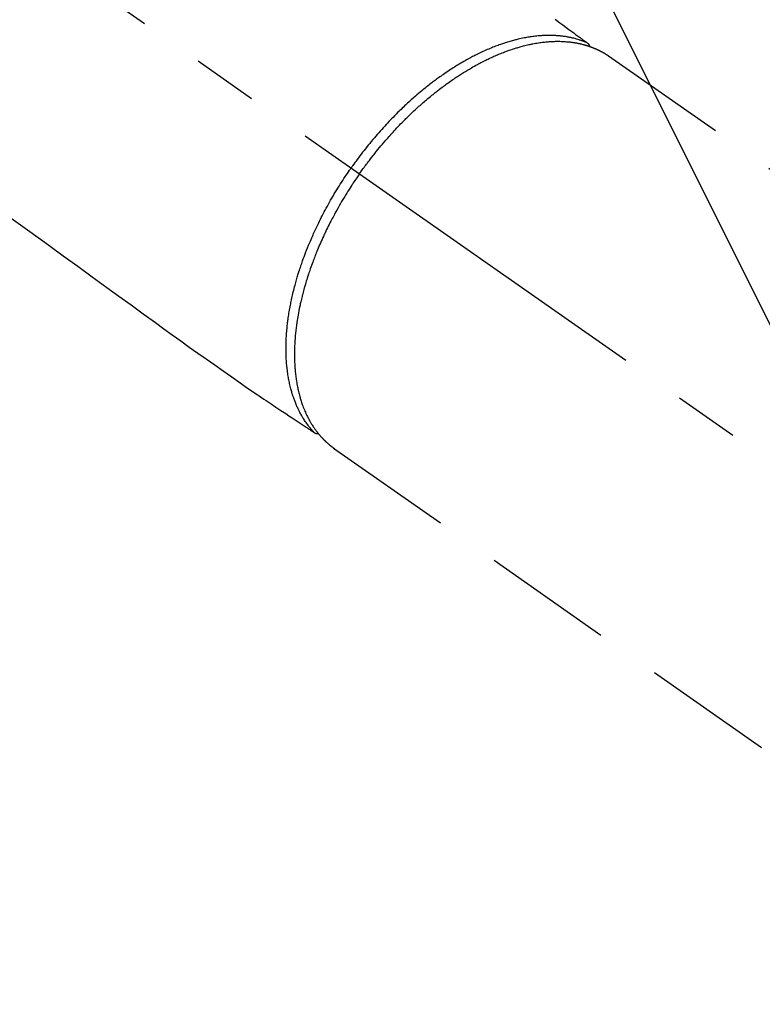
# Model space of a CAD drawing. Extents: x 55896 to 82369, y -33085 to -24215.
# Drawn here: x 73097 to 73168, y -25948 to -25854 of the extents above; entities that cross this region are included whole.
import ezdxf

# ---------------------------------------------------------------- set-up
doc = ezdxf.new("R2010")
doc.units = 0
doc.header["$LTSCALE"] = 50
doc.header["$MEASUREMENT"] = 0
doc.linetypes.add('CENTER2', pattern=[1.125, 0.75, -0.125, 0.125, -0.125])
doc.linetypes.add('HIDDEN', pattern=[0.375, 0.25, -0.125])
doc.layers.get('0').update_dxf_attribs({"linetype": 'CONTINUOUS'})
doc.layers.add('150-機器', color=8, linetype='CONTINUOUS')
doc.layers.add('160-文字', color=254, linetype='CONTINUOUS')
doc.styles.add('KH001', font='txt')
doc.dimstyles.new('KH1xx030', dxfattribs={"dimscale": 30, "dimtxt": 2, "dimasz": 0.6, "dimexe": 0.3, "dimexo": 1.2, "dimgap": 0.5, "dimtad": 3, "dimdec": 1, "dimdsep": 46, "dimlunit": 6, "dimtxsty": 'KH001', "dimblk": 'DOT', "dimcen": 1, "dimdle": 1, "dimclrd": 256, "dimclre": 256, "dimclrt": 256, "dimadec": 0, "dimazin": 0, "dimtfac": 1, "dimtdec": 1, "dimtix": 1, "dimtmove": 2, "dimatfit": 3, "dimldrblk": 'CLOSEDBLANK', "dimfxl": 1, "dimtolj": 1, "dimtzin": 0, "dimlwd": -1, "dimlwe": -1, "dimarcsym": 0})

# ---------------------------------------------------------------- blocks, each defined once
blk = doc.blocks.new('F402_H')
at = {"layer": '150-機器', "color": 13, "linetype": 'CENTER2'}
blk.add_line((0, 0), (244.018, -170.863), dxfattribs=at)
at = {"layer": '150-機器', "color": 13, "linetype": 'HIDDEN'}
for p, q in [((167.274, -89.124), (227.617, -131.376)), ((141.06, -126.775), (140.96, -126.704)), ((140.96, -126.704), (201.303, -168.957))]:
    blk.add_line(p, q, dxfattribs=at)
for points in [[(162.16, -85.619), (162.617, -85.955), (162.904, -86.166), (163.191, -86.377), (163.479, -86.589), (163.766, -86.8), (163.949, -86.934), (164.131, -87.068), (164.314, -87.202), (164.497, -87.337), (164.561, -87.384), (164.625, -87.431), (164.689, -87.478), (164.753, -87.525), (164.827, -87.579), (164.9, -87.633), (164.974, -87.687), (165.047, -87.741), (165.085, -87.769), (165.122, -87.796), (165.159, -87.824), (165.196, -87.851), (165.213, -87.863), (165.23, -87.876), (165.247, -87.888), (165.263, -87.9), (165.276, -87.91), (165.289, -87.92), (165.302, -87.93), (165.314, -87.94), (165.322, -87.947), (165.33, -87.955), (165.338, -87.963), (165.345, -87.971), (165.352, -87.979), (165.359, -87.987), (165.366, -87.996), (165.372, -88.005), (165.379, -88.016), (165.386, -88.026), (165.393, -88.037), (165.4, -88.048), (165.405, -88.058), (165.411, -88.069), (165.416, -88.08), (165.42, -88.091), (165.423, -88.098), (165.425, -88.104), (165.427, -88.11), (165.429, -88.117), (165.432, -88.128), (165.435, -88.139), (165.438, -88.15), (165.441, -88.161), (165.442, -88.163), (165.443, -88.165), (165.443, -88.167), (165.444, -88.169), (165.447, -88.181), (165.449, -88.194), (165.451, -88.207), (165.452, -88.22)], [(109.656, -104.353), (111.672, -105.814), (113.687, -107.274), (115.078, -108.283), (116.469, -109.292), (117.861, -110.3), (119.252, -111.309), (120.416, -112.152), (121.581, -112.995), (122.745, -113.839), (123.908, -114.684), (124.714, -115.272), (125.52, -115.86), (126.328, -116.445), (127.139, -117.027), (127.953, -117.602), (128.769, -118.172), (129.587, -118.741), (130.403, -119.312), (131.207, -119.882), (132.011, -120.451), (132.818, -121.017), (133.632, -121.573), (133.849, -121.719), (134.067, -121.865), (134.285, -122.01), (134.503, -122.154), (134.975, -122.468), (135.447, -122.783), (135.918, -123.097), (136.389, -123.412), (136.686, -123.609), (136.983, -123.807), (137.28, -124.005), (137.576, -124.203), (137.765, -124.328), (137.954, -124.454), (138.142, -124.58), (138.331, -124.706), (138.397, -124.75), (138.463, -124.794), (138.529, -124.838), (138.596, -124.882), (138.671, -124.933), (138.747, -124.983), (138.823, -125.034), (138.899, -125.084), (138.938, -125.11), (138.976, -125.136), (139.015, -125.161), (139.053, -125.187), (139.071, -125.199), (139.088, -125.21), (139.105, -125.222), (139.123, -125.233), (139.136, -125.242), (139.15, -125.251), (139.164, -125.259), (139.178, -125.267), (139.187, -125.272), (139.197, -125.277), (139.207, -125.282), (139.217, -125.286), (139.227, -125.29), (139.237, -125.293), (139.248, -125.297), (139.258, -125.299), (139.271, -125.303), (139.283, -125.306), (139.295, -125.309), (139.308, -125.311), (139.32, -125.313), (139.332, -125.314), (139.344, -125.315), (139.356, -125.315), (139.363, -125.315), (139.369, -125.315), (139.376, -125.315), (139.383, -125.315), (139.394, -125.314), (139.405, -125.313), (139.417, -125.312), (139.428, -125.311), (139.43, -125.311), (139.432, -125.311), (139.434, -125.311), (139.437, -125.311), (139.45, -125.31), (139.462, -125.307), (139.475, -125.304), (139.488, -125.301)], [(165.249, -87.889), (165.194, -87.866), (165.139, -87.843), (165.084, -87.82), (165.029, -87.798), (164.973, -87.775), (164.917, -87.753), (164.86, -87.732), (164.804, -87.711), (164.776, -87.7), (164.747, -87.69), (164.719, -87.68), (164.69, -87.67), (164.632, -87.65), (164.575, -87.631), (164.517, -87.612), (164.459, -87.593), (164.332, -87.554), (164.204, -87.517), (164.076, -87.481), (163.947, -87.448), (163.846, -87.424), (163.745, -87.4), (163.643, -87.379), (163.541, -87.358), (163.47, -87.344), (163.398, -87.33), (163.326, -87.317), (163.254, -87.305), (163.159, -87.289), (163.065, -87.275), (162.97, -87.262), (162.876, -87.249), (162.801, -87.24), (162.727, -87.232), (162.652, -87.224), (162.577, -87.217), (162.49, -87.209), (162.404, -87.202), (162.317, -87.196), (162.23, -87.191), (162.132, -87.185), (162.033, -87.181), (161.934, -87.178), (161.836, -87.175), (161.746, -87.174), (161.657, -87.173), (161.568, -87.173), (161.479, -87.174), (161.366, -87.175), (161.252, -87.178), (161.139, -87.182), (161.026, -87.188), (160.934, -87.193), (160.842, -87.198), (160.751, -87.205), (160.659, -87.212), (160.531, -87.223), (160.404, -87.236), (160.276, -87.25), (160.149, -87.265), (160.03, -87.28), (159.912, -87.296), (159.795, -87.313), (159.677, -87.332), (159.558, -87.351), (159.439, -87.372), (159.32, -87.394), (159.201, -87.417), (159.056, -87.446), (158.911, -87.477), (158.766, -87.509), (158.622, -87.543), (158.537, -87.563), (158.451, -87.584), (158.366, -87.606), (158.281, -87.628), (158.171, -87.657), (158.06, -87.687), (157.95, -87.718), (157.84, -87.75), (157.729, -87.783), (157.617, -87.817), (157.506, -87.851), (157.395, -87.886), (157.308, -87.915), (157.221, -87.943), (157.134, -87.973), (157.048, -88.002), (156.935, -88.042), (156.822, -88.082), (156.71, -88.123), (156.598, -88.165), (156.472, -88.212), (156.346, -88.261), (156.221, -88.311), (156.096, -88.361), (155.957, -88.418), (155.818, -88.476), (155.679, -88.536), (155.541, -88.596), (155.401, -88.658), (155.261, -88.722), (155.122, -88.787), (154.984, -88.852), (154.856, -88.914), (154.729, -88.976), (154.602, -89.039), (154.475, -89.102), (154.373, -89.155), (154.271, -89.207), (154.17, -89.261), (154.069, -89.314), (153.94, -89.383), (153.813, -89.453), (153.685, -89.523), (153.559, -89.594), (153.417, -89.674), (153.277, -89.756), (153.137, -89.838), (152.997, -89.921), (152.883, -89.99), (152.768, -90.06), (152.654, -90.131), (152.54, -90.202), (152.412, -90.283), (152.285, -90.364), (152.158, -90.446), (152.031, -90.529), (151.891, -90.622), (151.751, -90.716), (151.612, -90.811), (151.473, -90.906), (151.359, -90.986), (151.245, -91.066), (151.131, -91.147), (151.018, -91.228), (150.917, -91.301), (150.816, -91.375), (150.715, -91.449), (150.615, -91.524), (150.527, -91.59), (150.439, -91.657), (150.351, -91.723), (150.264, -91.791), (150.151, -91.878), (150.038, -91.966), (149.926, -92.055), (149.815, -92.143), (149.713, -92.225), (149.612, -92.306), (149.511, -92.388), (149.411, -92.471), (149.254, -92.601), (149.098, -92.732), (148.943, -92.864), (148.789, -92.997), (148.59, -93.172), (148.392, -93.348), (148.196, -93.526), (148, -93.705), (147.88, -93.816), (147.761, -93.928), (147.642, -94.041), (147.523, -94.154), (147.415, -94.257), (147.308, -94.361), (147.201, -94.466), (147.095, -94.571), (146.945, -94.72), (146.797, -94.869), (146.649, -95.02), (146.502, -95.172), (146.376, -95.303), (146.251, -95.435), (146.127, -95.568), (146.003, -95.701), (145.858, -95.858), (145.714, -96.015), (145.571, -96.174), (145.429, -96.333), (145.288, -96.494), (145.147, -96.655), (145.007, -96.818), (144.868, -96.981), (144.719, -97.157), (144.571, -97.335), (144.425, -97.513), (144.279, -97.693), (144.144, -97.861), (144.01, -98.03), (143.876, -98.199), (143.744, -98.37), (143.612, -98.542), (143.481, -98.714), (143.351, -98.887), (143.222, -99.061), (143.112, -99.211), (143.003, -99.361), (142.894, -99.512), (142.786, -99.663), (142.749, -99.716), (142.711, -99.769), (142.674, -99.822), (142.636, -99.875)], [(143.44, -100.438), (143.508, -100.342), (143.576, -100.246), (143.644, -100.15), (143.712, -100.054), (143.796, -99.937), (143.881, -99.82), (143.966, -99.703), (144.052, -99.587), (144.106, -99.515), (144.16, -99.443), (144.214, -99.371), (144.269, -99.298), (144.389, -99.141), (144.509, -98.983), (144.63, -98.827), (144.752, -98.67), (144.83, -98.571), (144.909, -98.472), (144.988, -98.374), (145.067, -98.276), (145.209, -98.1), (145.352, -97.926), (145.497, -97.752), (145.642, -97.579), (145.798, -97.397), (145.955, -97.215), (146.112, -97.034), (146.271, -96.854), (146.366, -96.748), (146.461, -96.642), (146.557, -96.536), (146.653, -96.431), (146.773, -96.301), (146.893, -96.171), (147.014, -96.041), (147.136, -95.913), (147.258, -95.785), (147.38, -95.658), (147.503, -95.532), (147.627, -95.406), (147.713, -95.319), (147.8, -95.233), (147.887, -95.146), (147.974, -95.06), (148.111, -94.926), (148.249, -94.792), (148.387, -94.66), (148.526, -94.528), (148.652, -94.409), (148.779, -94.291), (148.906, -94.174), (149.033, -94.057), (149.135, -93.965), (149.238, -93.873), (149.34, -93.781), (149.444, -93.69), (149.546, -93.601), (149.649, -93.511), (149.752, -93.423), (149.856, -93.334), (149.986, -93.225), (150.116, -93.116), (150.246, -93.009), (150.377, -92.901), (150.481, -92.817), (150.586, -92.733), (150.691, -92.649), (150.796, -92.565), (150.875, -92.504), (150.954, -92.442), (151.033, -92.381), (151.112, -92.32), (151.23, -92.23), (151.349, -92.14), (151.468, -92.051), (151.587, -91.963), (151.667, -91.905), (151.746, -91.847), (151.826, -91.79), (151.905, -91.732), (152.025, -91.648), (152.144, -91.563), (152.264, -91.479), (152.385, -91.396), (152.438, -91.36), (152.491, -91.323), (152.544, -91.287), (152.597, -91.251), (152.703, -91.18), (152.81, -91.109), (152.917, -91.039), (153.025, -90.969), (153.118, -90.909), (153.212, -90.849), (153.305, -90.79), (153.4, -90.731), (153.586, -90.616), (153.773, -90.503), (153.961, -90.391), (154.149, -90.281), (154.296, -90.196), (154.443, -90.113), (154.591, -90.031), (154.739, -89.95), (154.846, -89.892), (154.953, -89.835), (155.06, -89.779), (155.168, -89.724), (155.287, -89.662), (155.407, -89.602), (155.527, -89.542), (155.648, -89.483), (155.754, -89.432), (155.861, -89.381), (155.968, -89.331), (156.075, -89.281), (156.194, -89.227), (156.314, -89.174), (156.434, -89.121), (156.554, -89.069), (156.659, -89.024), (156.765, -88.98), (156.871, -88.936), (156.978, -88.893), (157.096, -88.846), (157.215, -88.8), (157.334, -88.754), (157.453, -88.71), (157.531, -88.681), (157.61, -88.652), (157.689, -88.624), (157.767, -88.596), (157.936, -88.538), (158.105, -88.481), (158.275, -88.427), (158.446, -88.374), (158.536, -88.346), (158.627, -88.32), (158.717, -88.294), (158.808, -88.268), (158.923, -88.236), (159.039, -88.205), (159.155, -88.175), (159.27, -88.145), (159.397, -88.114), (159.525, -88.084), (159.652, -88.056), (159.78, -88.028), (159.843, -88.015), (159.906, -88.002), (159.969, -87.989), (160.033, -87.976), (160.17, -87.95), (160.307, -87.926), (160.445, -87.903), (160.583, -87.881), (160.694, -87.864), (160.806, -87.849), (160.917, -87.834), (161.029, -87.82), (161.15, -87.806), (161.272, -87.794), (161.394, -87.782), (161.516, -87.772), (161.612, -87.765), (161.709, -87.758), (161.805, -87.753), (161.901, -87.748), (162.008, -87.743), (162.114, -87.74), (162.221, -87.738), (162.328, -87.736), (162.468, -87.736), (162.607, -87.738), (162.747, -87.741), (162.887, -87.747), (163.013, -87.753), (163.138, -87.761), (163.264, -87.771), (163.389, -87.782), (163.479, -87.791), (163.568, -87.801), (163.657, -87.811), (163.747, -87.823), (163.802, -87.83), (163.857, -87.838), (163.913, -87.846), (163.968, -87.855), (164.012, -87.862), (164.055, -87.869), (164.099, -87.876), (164.143, -87.883), (164.207, -87.895), (164.272, -87.907), (164.337, -87.92), (164.401, -87.933), (164.444, -87.942), (164.487, -87.951), (164.53, -87.96), (164.573, -87.97), (164.657, -87.99), (164.741, -88.01), (164.826, -88.032), (164.91, -88.054), (164.956, -88.067), (165.003, -88.08), (165.05, -88.093), (165.096, -88.107), (165.142, -88.12), (165.188, -88.135), (165.234, -88.149), (165.28, -88.163), (165.305, -88.171), (165.331, -88.18), (165.356, -88.188), (165.381, -88.196), (165.399, -88.202), (165.417, -88.208), (165.434, -88.214), (165.452, -88.22), (165.489, -88.233), (165.527, -88.247), (165.565, -88.26), (165.602, -88.273), (165.617, -88.279), (165.632, -88.284), (165.647, -88.29), (165.662, -88.296), (165.682, -88.303), (165.702, -88.311), (165.721, -88.318), (165.741, -88.326), (165.766, -88.335), (165.79, -88.345), (165.815, -88.354), (165.839, -88.364), (165.859, -88.372), (165.878, -88.38), (165.898, -88.388), (165.917, -88.397), (165.946, -88.409), (165.975, -88.421), (166.004, -88.433), (166.033, -88.445), (166.062, -88.458), (166.091, -88.47), (166.12, -88.483), (166.148, -88.496), (166.177, -88.509), (166.205, -88.523), (166.234, -88.536), (166.262, -88.549), (166.281, -88.558), (166.3, -88.567), (166.319, -88.576), (166.337, -88.585), (166.365, -88.598), (166.393, -88.612), (166.421, -88.626), (166.449, -88.64), (166.477, -88.654), (166.505, -88.668), (166.533, -88.683), (166.56, -88.697), (166.579, -88.707), (166.597, -88.717), (166.616, -88.727), (166.634, -88.737), (166.67, -88.756), (166.706, -88.776), (166.743, -88.797), (166.779, -88.817), (166.806, -88.833), (166.833, -88.848), (166.86, -88.864), (166.887, -88.88), (166.914, -88.895), (166.94, -88.911), (166.967, -88.927), (166.993, -88.943), (167.02, -88.96), (167.046, -88.976), (167.073, -88.993), (167.099, -89.01), (167.125, -89.027), (167.152, -89.043), (167.178, -89.06), (167.204, -89.077), (167.221, -89.089), (167.239, -89.1), (167.256, -89.112), (167.274, -89.124)], [(139.107, -125.223), (139.067, -125.179), (139.026, -125.136), (138.986, -125.092), (138.946, -125.048), (138.906, -125.003), (138.866, -124.958), (138.827, -124.912), (138.787, -124.866), (138.768, -124.843), (138.749, -124.82), (138.729, -124.797), (138.71, -124.773), (138.672, -124.726), (138.634, -124.678), (138.596, -124.63), (138.559, -124.582), (138.479, -124.476), (138.4, -124.369), (138.323, -124.26), (138.247, -124.151), (138.19, -124.064), (138.134, -123.977), (138.078, -123.889), (138.024, -123.801), (137.986, -123.738), (137.949, -123.675), (137.912, -123.612), (137.875, -123.548), (137.829, -123.465), (137.783, -123.381), (137.738, -123.297), (137.694, -123.212), (137.66, -123.145), (137.627, -123.078), (137.594, -123.01), (137.562, -122.943), (137.525, -122.864), (137.489, -122.785), (137.453, -122.705), (137.418, -122.626), (137.38, -122.535), (137.342, -122.444), (137.305, -122.352), (137.269, -122.26), (137.237, -122.177), (137.206, -122.093), (137.175, -122.009), (137.145, -121.925), (137.108, -121.818), (137.072, -121.711), (137.037, -121.603), (137.004, -121.495), (136.977, -121.407), (136.951, -121.319), (136.926, -121.231), (136.901, -121.142), (136.868, -121.018), (136.836, -120.894), (136.806, -120.769), (136.776, -120.644), (136.75, -120.528), (136.725, -120.412), (136.701, -120.295), (136.678, -120.178), (136.655, -120.059), (136.634, -119.94), (136.614, -119.821), (136.595, -119.701), (136.573, -119.555), (136.552, -119.409), (136.533, -119.262), (136.515, -119.115), (136.505, -119.027), (136.496, -118.94), (136.487, -118.853), (136.479, -118.765), (136.468, -118.651), (136.459, -118.537), (136.45, -118.423), (136.442, -118.309), (136.435, -118.193), (136.429, -118.077), (136.423, -117.96), (136.419, -117.844), (136.415, -117.753), (136.412, -117.661), (136.41, -117.57), (136.408, -117.478), (136.407, -117.358), (136.406, -117.239), (136.406, -117.119), (136.407, -117), (136.409, -116.865), (136.412, -116.73), (136.416, -116.596), (136.42, -116.461), (136.426, -116.311), (136.433, -116.16), (136.442, -116.01), (136.451, -115.859), (136.462, -115.706), (136.474, -115.553), (136.487, -115.401), (136.501, -115.248), (136.515, -115.107), (136.53, -114.966), (136.546, -114.825), (136.562, -114.684), (136.577, -114.571), (136.591, -114.457), (136.607, -114.343), (136.623, -114.23), (136.643, -114.086), (136.665, -113.942), (136.688, -113.798), (136.711, -113.655), (136.738, -113.495), (136.766, -113.335), (136.796, -113.175), (136.826, -113.016), (136.852, -112.884), (136.879, -112.753), (136.906, -112.621), (136.934, -112.49), (136.966, -112.342), (136.999, -112.195), (137.032, -112.047), (137.067, -111.9), (137.106, -111.736), (137.147, -111.573), (137.189, -111.41), (137.231, -111.247), (137.267, -111.112), (137.303, -110.977), (137.34, -110.843), (137.377, -110.709), (137.412, -110.588), (137.446, -110.468), (137.482, -110.348), (137.518, -110.229), (137.55, -110.123), (137.582, -110.018), (137.615, -109.913), (137.648, -109.807), (137.692, -109.671), (137.736, -109.536), (137.781, -109.4), (137.826, -109.265), (137.868, -109.142), (137.91, -109.019), (137.953, -108.896), (137.996, -108.774), (138.064, -108.582), (138.134, -108.391), (138.205, -108.2), (138.278, -108.009), (138.374, -107.762), (138.472, -107.516), (138.571, -107.271), (138.673, -107.026), (138.737, -106.875), (138.801, -106.724), (138.866, -106.574), (138.931, -106.424), (138.992, -106.287), (139.053, -106.151), (139.115, -106.014), (139.177, -105.879), (139.266, -105.687), (139.355, -105.496), (139.447, -105.306), (139.539, -105.117), (139.619, -104.953), (139.7, -104.79), (139.782, -104.628), (139.865, -104.466), (139.963, -104.276), (140.062, -104.088), (140.162, -103.899), (140.263, -103.711), (140.366, -103.523), (140.469, -103.335), (140.574, -103.148), (140.68, -102.962), (140.795, -102.762), (140.911, -102.562), (141.029, -102.363), (141.147, -102.165), (141.259, -101.981), (141.372, -101.797), (141.486, -101.614), (141.601, -101.431), (141.717, -101.248), (141.834, -101.066), (141.953, -100.885), (142.072, -100.704), (142.175, -100.549), (142.279, -100.395), (142.383, -100.242), (142.488, -100.088), (142.525, -100.035), (142.562, -99.982), (142.599, -99.928), (142.636, -99.875)], [(143.44, -100.438), (143.373, -100.534), (143.306, -100.631), (143.239, -100.728), (143.172, -100.824), (143.091, -100.944), (143.01, -101.063), (142.93, -101.183), (142.85, -101.304), (142.801, -101.379), (142.751, -101.455), (142.702, -101.53), (142.653, -101.606), (142.546, -101.773), (142.439, -101.94), (142.333, -102.108), (142.228, -102.276), (142.162, -102.383), (142.096, -102.49), (142.03, -102.598), (141.964, -102.706), (141.848, -102.9), (141.734, -103.094), (141.62, -103.289), (141.507, -103.485), (141.389, -103.694), (141.272, -103.903), (141.156, -104.113), (141.041, -104.324), (140.973, -104.449), (140.906, -104.575), (140.84, -104.701), (140.774, -104.827), (140.692, -104.984), (140.611, -105.142), (140.531, -105.3), (140.452, -105.459), (140.374, -105.617), (140.297, -105.775), (140.22, -105.934), (140.144, -106.093), (140.092, -106.204), (140.04, -106.315), (139.989, -106.426), (139.938, -106.538), (139.858, -106.712), (139.78, -106.888), (139.702, -107.063), (139.626, -107.239), (139.557, -107.398), (139.49, -107.557), (139.423, -107.716), (139.357, -107.876), (139.305, -108.004), (139.254, -108.131), (139.203, -108.259), (139.153, -108.387), (139.104, -108.514), (139.055, -108.641), (139.007, -108.769), (138.959, -108.897), (138.901, -109.056), (138.843, -109.215), (138.787, -109.374), (138.731, -109.534), (138.687, -109.661), (138.644, -109.788), (138.601, -109.915), (138.558, -110.043), (138.527, -110.138), (138.496, -110.233), (138.466, -110.328), (138.436, -110.423), (138.391, -110.565), (138.348, -110.707), (138.305, -110.85), (138.262, -110.992), (138.235, -111.087), (138.208, -111.181), (138.181, -111.276), (138.155, -111.37), (138.116, -111.511), (138.078, -111.652), (138.04, -111.794), (138.003, -111.936), (137.987, -111.998), (137.971, -112.06), (137.955, -112.122), (137.939, -112.184), (137.908, -112.309), (137.878, -112.433), (137.849, -112.558), (137.82, -112.683), (137.796, -112.791), (137.771, -112.9), (137.748, -113.008), (137.725, -113.117), (137.68, -113.331), (137.638, -113.545), (137.597, -113.76), (137.558, -113.975), (137.529, -114.142), (137.501, -114.309), (137.474, -114.476), (137.449, -114.643), (137.431, -114.763), (137.415, -114.882), (137.399, -115.003), (137.383, -115.123), (137.366, -115.256), (137.35, -115.389), (137.335, -115.523), (137.321, -115.656), (137.309, -115.774), (137.298, -115.891), (137.288, -116.009), (137.278, -116.127), (137.268, -116.257), (137.258, -116.388), (137.25, -116.518), (137.242, -116.649), (137.236, -116.764), (137.23, -116.878), (137.226, -116.993), (137.222, -117.107), (137.218, -117.235), (137.215, -117.362), (137.213, -117.49), (137.212, -117.617), (137.212, -117.7), (137.212, -117.784), (137.212, -117.868), (137.213, -117.951), (137.216, -118.13), (137.221, -118.308), (137.227, -118.486), (137.236, -118.665), (137.241, -118.759), (137.247, -118.853), (137.254, -118.947), (137.26, -119.041), (137.27, -119.161), (137.28, -119.28), (137.291, -119.399), (137.303, -119.518), (137.317, -119.648), (137.333, -119.777), (137.35, -119.907), (137.367, -120.037), (137.376, -120.1), (137.386, -120.164), (137.395, -120.228), (137.405, -120.292), (137.428, -120.43), (137.452, -120.567), (137.477, -120.705), (137.503, -120.842), (137.526, -120.952), (137.549, -121.062), (137.574, -121.172), (137.599, -121.281), (137.628, -121.4), (137.657, -121.519), (137.688, -121.638), (137.721, -121.756), (137.747, -121.849), (137.773, -121.941), (137.801, -122.033), (137.829, -122.126), (137.862, -122.227), (137.895, -122.329), (137.929, -122.43), (137.965, -122.531), (138.012, -122.662), (138.062, -122.793), (138.113, -122.923), (138.165, -123.052), (138.214, -123.168), (138.265, -123.284), (138.317, -123.398), (138.37, -123.513), (138.409, -123.594), (138.449, -123.674), (138.49, -123.754), (138.531, -123.834), (138.557, -123.884), (138.583, -123.933), (138.61, -123.982), (138.637, -124.031), (138.658, -124.07), (138.68, -124.109), (138.701, -124.147), (138.723, -124.186), (138.756, -124.243), (138.79, -124.299), (138.824, -124.356), (138.858, -124.412), (138.882, -124.449), (138.905, -124.486), (138.928, -124.523), (138.952, -124.56), (138.999, -124.633), (139.047, -124.705), (139.096, -124.777), (139.146, -124.848), (139.174, -124.888), (139.202, -124.927), (139.231, -124.967), (139.259, -125.006), (139.288, -125.044), (139.317, -125.082), (139.346, -125.121), (139.375, -125.159), (139.392, -125.18), (139.408, -125.201), (139.424, -125.222), (139.441, -125.243), (139.453, -125.257), (139.464, -125.272), (139.476, -125.286), (139.488, -125.301), (139.513, -125.332), (139.538, -125.362), (139.563, -125.393), (139.589, -125.424), (139.599, -125.436), (139.61, -125.448), (139.62, -125.46), (139.63, -125.472), (139.644, -125.488), (139.658, -125.505), (139.672, -125.521), (139.686, -125.537), (139.703, -125.557), (139.72, -125.576), (139.738, -125.596), (139.755, -125.616), (139.77, -125.631), (139.784, -125.647), (139.798, -125.662), (139.813, -125.678), (139.834, -125.701), (139.855, -125.724), (139.876, -125.747), (139.898, -125.77), (139.92, -125.793), (139.941, -125.816), (139.963, -125.838), (139.985, -125.861), (140.008, -125.883), (140.03, -125.905), (140.052, -125.928), (140.074, -125.95), (140.089, -125.964), (140.104, -125.979), (140.118, -125.994), (140.133, -126.008), (140.156, -126.03), (140.178, -126.052), (140.201, -126.073), (140.224, -126.095), (140.246, -126.116), (140.269, -126.137), (140.292, -126.158), (140.315, -126.179), (140.331, -126.193), (140.346, -126.207), (140.362, -126.221), (140.377, -126.235), (140.408, -126.262), (140.44, -126.29), (140.471, -126.317), (140.502, -126.343), (140.526, -126.364), (140.55, -126.384), (140.574, -126.404), (140.598, -126.424), (140.622, -126.444), (140.646, -126.463), (140.67, -126.483), (140.694, -126.502), (140.719, -126.521), (140.743, -126.541), (140.768, -126.56), (140.793, -126.579), (140.818, -126.598), (140.843, -126.617), (140.867, -126.635), (140.892, -126.654), (140.909, -126.667), (140.926, -126.679), (140.943, -126.691), (140.96, -126.704)]]:
    blk.add_lwpolyline(points, dxfattribs=at)
blk = doc.blocks.new('_ClosedBlank')
at = {"color": 0, "linetype": 'ByBlock', "lineweight": -2}
for p, q in [((-1, 0.1667), (0, 0)), ((-1, 0.1667), (-1, -0.1667)), ((0, 0), (-1, -0.1667))]:
    blk.add_line(p, q, dxfattribs=at)
blk = doc.blocks.new('_Dot')
at = {"color": 0, "linetype": 'ByBlock', "lineweight": -2}
blk.add_line((-0.5, 0), (-1, 0), dxfattribs=at)
at = {"color": 0, "linetype": 'ByBlock', "const_width": 0.5}
blk.add_lwpolyline([(-0.25, 0, 1), (0.25, 0, 1)], format="xyb", close=True, dxfattribs=at)

msp = doc.modelspace()

# ---------------------------------------------------------------- block references
at = {"layer": '150-機器'}
msp.add_blockref('F402_H', (72986.153, -25768.223), dxfattribs=at)

# ---------------------------------------------------------------- leaders
at = {"layer": '160-文字', "annotation_type": 0, "has_hookline": 1, "hookline_direction": 0}
for points, text_width in [([(72164.409, -25747.404), (73095.492, -27403.166), (73113.492, -27403.166)], 1240.203), ([(72434.409, -25754.165), (73133.003, -27133.169), (73151.003, -27133.169)], 1630.051), ([(72866.153, -25761.052), (73625.267, -26798.948), (73643.267, -26798.948)], 963.959)]:
    msp.add_leader(points, dimstyle='KH1xx030', override={"dimgap": 0.5, "dimtad": 1}, dxfattribs=dict(at, text_width=text_width))
at = {"layer": '160-文字'}
msp.add_leader([(73109.844, -25764.668), (73625.267, -26798.948)], dimstyle='KH1xx030', override={"dimgap": 0.5, "dimtad": 1}, dxfattribs=at)

doc.saveas('drawing.dxf')
